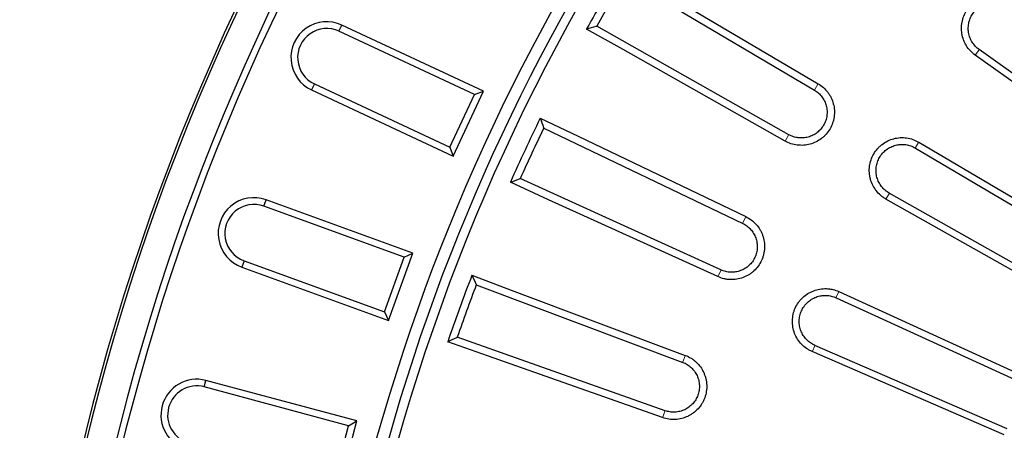
# Model space of a CAD drawing. Units: millimetres. Extents: x -30 to 1712, y -30 to 1218.
# Drawn here: x 239 to 408, y 526 to 596 of the extents above; entities that cross this region are included whole.
import ezdxf

# ---------------------------------------------------------------- set-up
doc = ezdxf.new("R2010")
doc.units = ezdxf.units.MM
doc.header["$LTSCALE"] = 2
doc.layers.add('AM_0', color=7, linetype='Continuous', lineweight=50)

# ---------------------------------------------------------------- blocks, each defined once
blk = doc.blocks.new('Deckel_01')
at = {"layer": 'AM_0', "linetype": 'Continuous', "lineweight": 30}
for p, q in [((-288.51, 172.11), (-255.87, 152.83)), ((-260.28, 145.17), (-293.3, 163.8)), ((-198.21, 138.9), (-227.54, 159.78)), ((-198.89, 137.97), (-228.22, 158.84)), ((-302.41, 146.31), (-268.21, 129.94)), ((-238.51, 142.88), (-207.51, 124.57)), ((-237.94, 143.88), (-206.94, 125.58)), ((-271.95, 121.94), (-306.46, 137.62)), ((-212.22, 116.42), (-243.57, 134.12)), ((-211.64, 117.43), (-243, 135.12)), ((-314.01, 119.39), (-278.52, 106.07)), ((-252.14, 117.17), (-219.4, 102.2)), ((-251.67, 118.23), (-218.93, 103.26)), ((-281.54, 97.77), (-317.29, 110.38)), ((-222.76, 94.66), (-255.79, 108.98)), ((-223.23, 93.6), (-256.26, 107.92))]:
    blk.add_line(p, q, dxfattribs=at)
at = {"layer": 'AM_0', "linetype": 'Continuous', "lineweight": 0}
for p, q in [((-228.17, 158.91), (-227.59, 159.71)), ((-255.28, 153.84), (-255.82, 152.91)), ((-260.87, 144.16), (-260.33, 145.09)), ((-237.98, 143.81), (-238.47, 142.96)), ((-243.53, 134.19), (-243.04, 135.04)), ((-267.72, 131.01), (-268.17, 130.03)), ((-272.44, 120.87), (-271.99, 121.85)), ((-251.71, 118.15), (-252.11, 117.25)), ((-256.22, 108), (-255.83, 108.9)), ((-278.12, 107.18), (-278.48, 106.16)), ((-281.94, 96.67), (-281.57, 97.68))]:
    blk.add_line(p, q, dxfattribs=at)
at = {"layer": 'AM_0', "linetype": 'Continuous', "lineweight": 30, "flags": 128}
for points in [[(-288.96, 173.85), (-282.75, 170.18), (-255.23, 153.93)], [(-260.92, 144.07), (-288.75, 159.78), (-295.04, 163.32)], [(-303.01, 148), (-296.5, 144.89), (-267.68, 131.1)], [(-272.48, 120.79), (-301.58, 134), (-308.15, 136.99)], [(-314.76, 121.03), (-308, 118.49), (-278.08, 107.27)], [(-281.97, 96.58), (-312.11, 107.21), (-318.92, 109.61)]]:
    blk.add_lwpolyline(points, dxfattribs=at)
at = {"layer": 'AM_0', "linetype": 'Continuous', "lineweight": 30}
for radius, start, end in [(340.33, 353.5661, 166.4339), (337.23, 148.9676, 151.0324), (335.94, 149.1825, 150.8175), (337.23, 153.9676, 156.0324), (335.94, 154.1825, 155.8175), (337.23, 158.9676, 161.0324), (335.94, 159.1825, 160.8175)]:
    blk.add_arc((0, 0), radius, start, end, dxfattribs=at)
for points, knots in [([(-228.22, 158.84), (-228.52, 159.06), (-228.8, 159.3), (-229.32, 159.85), (-229.54, 160.14), (-229.84, 160.61), (-229.93, 160.77), (-230.09, 161.11), (-230.17, 161.28), (-230.36, 161.8), (-230.46, 162.16), (-230.58, 162.89), (-230.6, 163.27), (-230.58, 164.01), (-230.53, 164.38), (-230.35, 165.1), (-230.23, 165.46), (-230, 165.96), (-229.91, 166.12), (-229.73, 166.45), (-229.62, 166.6), (-229.29, 167.06), (-229.05, 167.33), (-228.5, 167.83), (-228.2, 168.06), (-227.57, 168.45), (-227.23, 168.61), (-226.71, 168.8), (-226.53, 168.86), (-226.17, 168.95), (-225.99, 168.98), (-225.44, 169.07), (-225.07, 169.09), (-224.32, 169.05), (-223.95, 169), (-223.41, 168.87), (-223.24, 168.81), (-222.89, 168.69), (-222.71, 168.62), (-222.21, 168.38), (-221.89, 168.19), (-221.59, 167.97)], [0, 0, 0, 0, 0.0625, 0.0625, 0.125, 0.125, 0.15625, 0.15625, 0.1875, 0.1875, 0.25, 0.25, 0.3125, 0.3125, 0.375, 0.375, 0.4375, 0.4375, 0.46875, 0.46875, 0.5, 0.5, 0.5625, 0.5625, 0.625, 0.625, 0.6875, 0.6875, 0.71875, 0.71875, 0.75, 0.75, 0.8125, 0.8125, 0.875, 0.875, 0.90625, 0.90625, 0.9375, 0.9375, 1, 1, 1, 1]), ([(-227.54, 159.78), (-227.78, 159.95), (-228.01, 160.14), (-228.41, 160.57), (-228.59, 160.81), (-228.9, 161.31), (-229.04, 161.58), (-229.24, 162.13), (-229.32, 162.41), (-229.42, 163), (-229.44, 163.3), (-229.41, 163.88), (-229.37, 164.18), (-229.24, 164.76), (-229.14, 165.04), (-228.9, 165.57), (-228.74, 165.83), (-228.4, 166.31), (-228.2, 166.53), (-227.77, 166.93), (-227.53, 167.11), (-227.02, 167.41), (-226.76, 167.54), (-226.2, 167.75), (-225.91, 167.82), (-225.33, 167.91), (-225.03, 167.92), (-224.44, 167.9), (-224.15, 167.85), (-223.58, 167.71), (-223.29, 167.61), (-222.76, 167.36), (-222.51, 167.21), (-222.27, 167.03)], [0, 0, 0, 0, 0.0625, 0.0625, 0.125, 0.125, 0.1875, 0.1875, 0.25, 0.25, 0.3125, 0.3125, 0.375, 0.375, 0.4375, 0.4375, 0.5, 0.5, 0.5625, 0.5625, 0.625, 0.625, 0.6875, 0.6875, 0.75, 0.75, 0.8125, 0.8125, 0.875, 0.875, 0.9375, 0.9375, 1, 1, 1, 1]), ([(-295.04, 163.32), (-294.48, 163.48), (-293.91, 163.64), (-293.33, 163.8), (-293.3, 163.8)], [0, 0, 0, 0, 0.955753, 1, 1, 1, 1]), ([(-255.23, 153.93), (-254.91, 153.74), (-254.62, 153.52), (-254.06, 153.03), (-253.81, 152.75), (-253.48, 152.31), (-253.37, 152.16), (-253.18, 151.84), (-253.09, 151.68), (-252.85, 151.18), (-252.72, 150.83), (-252.53, 150.12), (-252.47, 149.75), (-252.42, 149.01), (-252.44, 148.64), (-252.51, 148.09), (-252.54, 147.91), (-252.63, 147.55), (-252.68, 147.37), (-252.86, 146.84), (-253.01, 146.51), (-253.38, 145.86), (-253.6, 145.56), (-253.96, 145.15), (-254.09, 145.01), (-254.36, 144.76), (-254.5, 144.64), (-254.94, 144.3), (-255.26, 144.1), (-255.92, 143.77), (-256.27, 143.64), (-256.98, 143.44), (-257.34, 143.38), (-257.9, 143.34), (-258.09, 143.34), (-258.46, 143.35), (-258.64, 143.36), (-259.19, 143.43), (-259.55, 143.51), (-260.26, 143.74), (-260.6, 143.89), (-260.92, 144.07)], [0, 0, 0, 0, 0.0625, 0.0625, 0.125, 0.125, 0.15625, 0.15625, 0.1875, 0.1875, 0.25, 0.25, 0.3125, 0.3125, 0.375, 0.375, 0.40625, 0.40625, 0.4375, 0.4375, 0.5, 0.5, 0.5625, 0.5625, 0.59375, 0.59375, 0.625, 0.625, 0.6875, 0.6875, 0.75, 0.75, 0.8125, 0.8125, 0.84375, 0.84375, 0.875, 0.875, 0.9375, 0.9375, 1, 1, 1, 1]), ([(-255.87, 152.83), (-255.62, 152.68), (-255.39, 152.51), (-254.96, 152.12), (-254.76, 151.91), (-254.42, 151.46), (-254.26, 151.21), (-254.01, 150.69), (-253.91, 150.42), (-253.77, 149.87), (-253.72, 149.58), (-253.69, 149.01), (-253.7, 148.72), (-253.77, 148.15), (-253.84, 147.87), (-254.02, 147.33), (-254.15, 147.06), (-254.43, 146.56), (-254.6, 146.33), (-254.98, 145.9), (-255.19, 145.7), (-255.64, 145.35), (-255.89, 145.2), (-256.4, 144.94), (-256.67, 144.84), (-257.23, 144.68), (-257.51, 144.64), (-258.09, 144.59), (-258.37, 144.6), (-258.94, 144.67), (-259.23, 144.74), (-259.77, 144.92), (-260.03, 145.03), (-260.28, 145.17)], [0, 0, 0, 0, 0.0625, 0.0625, 0.125, 0.125, 0.1875, 0.1875, 0.25, 0.25, 0.3125, 0.3125, 0.375, 0.375, 0.4375, 0.4375, 0.5, 0.5, 0.5625, 0.5625, 0.625, 0.625, 0.6875, 0.6875, 0.75, 0.75, 0.8125, 0.8125, 0.875, 0.875, 0.9375, 0.9375, 1, 1, 1, 1]), ([(-303.01, 148), (-302.82, 147.46), (-302.62, 146.9), (-302.42, 146.33), (-302.41, 146.31)], [0, 0, 0, 0, 0.955756, 1, 1, 1, 1]), ([(-243.57, 134.12), (-243.74, 134.21), (-243.89, 134.31), (-244.2, 134.52), (-244.35, 134.64), (-244.77, 135), (-245.02, 135.27), (-245.48, 135.85), (-245.68, 136.17), (-246.01, 136.84), (-246.15, 137.18), (-246.29, 137.72), (-246.33, 137.91), (-246.4, 138.27), (-246.44, 138.64), (-246.45, 139.01), (-246.44, 139.38), (-246.42, 139.57), (-246.35, 140.12), (-246.26, 140.48), (-246.03, 141.19), (-245.87, 141.53), (-245.5, 142.17), (-245.28, 142.47), (-244.91, 142.89), (-244.78, 143.03), (-244.51, 143.28), (-244.37, 143.4), (-243.93, 143.74), (-243.61, 143.93), (-242.94, 144.26), (-242.59, 144.39), (-242.05, 144.53), (-241.87, 144.57), (-241.5, 144.63), (-241.32, 144.65), (-240.76, 144.68), (-240.39, 144.67), (-239.65, 144.56), (-239.29, 144.47), (-238.59, 144.23), (-238.26, 144.07), (-237.94, 143.88)], [0, 0, 0, 0, 0.03125, 0.03125, 0.0625, 0.0625, 0.125, 0.125, 0.1875, 0.1875, 0.25, 0.25, 0.28125, 0.28125, 0.3125, 0.34375, 0.34375, 0.375, 0.375, 0.4375, 0.4375, 0.5, 0.5, 0.5625, 0.5625, 0.59375, 0.59375, 0.625, 0.625, 0.6875, 0.6875, 0.75, 0.75, 0.78125, 0.78125, 0.8125, 0.8125, 0.875, 0.875, 0.9375, 0.9375, 1, 1, 1, 1]), ([(-243, 135.12), (-243.25, 135.26), (-243.5, 135.43), (-243.95, 135.82), (-244.15, 136.03), (-244.51, 136.5), (-244.67, 136.75), (-244.94, 137.28), (-245.04, 137.56), (-245.2, 138.13), (-245.25, 138.42), (-245.29, 139.01), (-245.28, 139.31), (-245.2, 139.89), (-245.14, 140.18), (-244.95, 140.74), (-244.82, 141.01), (-244.53, 141.52), (-244.36, 141.76), (-243.97, 142.21), (-243.75, 142.41), (-243.28, 142.76), (-243.03, 142.92), (-242.5, 143.18), (-242.22, 143.28), (-241.65, 143.43), (-241.35, 143.48), (-240.77, 143.52), (-240.47, 143.51), (-239.88, 143.42), (-239.59, 143.35), (-239.04, 143.16), (-238.77, 143.04), (-238.51, 142.88)], [0, 0, 0, 0, 0.0625, 0.0625, 0.125, 0.125, 0.1875, 0.1875, 0.25, 0.25, 0.3125, 0.3125, 0.375, 0.375, 0.4375, 0.4375, 0.5, 0.5, 0.5625, 0.5625, 0.625, 0.625, 0.6875, 0.6875, 0.75, 0.75, 0.8125, 0.8125, 0.875, 0.875, 0.9375, 0.9375, 1, 1, 1, 1]), ([(-267.68, 131.1), (-267.34, 130.94), (-267.02, 130.74), (-266.43, 130.3), (-266.16, 130.05), (-265.66, 129.5), (-265.44, 129.2), (-265.15, 128.73), (-265.07, 128.56), (-264.91, 128.23), (-264.84, 128.06), (-264.65, 127.53), (-264.56, 127.17), (-264.45, 126.44), (-264.43, 126.07), (-264.47, 125.33), (-264.52, 124.97), (-264.65, 124.43), (-264.7, 124.25), (-264.83, 123.9), (-264.9, 123.73), (-265.13, 123.23), (-265.32, 122.91), (-265.76, 122.3), (-266.01, 122.03), (-266.41, 121.66), (-266.55, 121.54), (-266.85, 121.31), (-267.01, 121.21), (-267.48, 120.92), (-267.81, 120.76), (-268.5, 120.5), (-268.87, 120.41), (-269.6, 120.29), (-269.96, 120.27), (-270.52, 120.29), (-270.71, 120.3), (-271.07, 120.35), (-271.26, 120.38), (-271.79, 120.51), (-272.14, 120.63), (-272.48, 120.79)], [0, 0, 0, 0, 0.0625, 0.0625, 0.125, 0.125, 0.1875, 0.1875, 0.21875, 0.21875, 0.25, 0.25, 0.3125, 0.3125, 0.375, 0.375, 0.4375, 0.4375, 0.46875, 0.46875, 0.5, 0.5, 0.5625, 0.5625, 0.625, 0.625, 0.65625, 0.65625, 0.6875, 0.6875, 0.75, 0.75, 0.8125, 0.8125, 0.875, 0.875, 0.90625, 0.90625, 0.9375, 0.9375, 1, 1, 1, 1]), ([(-268.21, 129.94), (-267.95, 129.82), (-267.7, 129.67), (-267.25, 129.33), (-267.03, 129.13), (-266.65, 128.7), (-266.48, 128.47), (-266.18, 127.98), (-266.06, 127.72), (-265.86, 127.18), (-265.79, 126.9), (-265.71, 126.33), (-265.69, 126.04), (-265.72, 125.47), (-265.76, 125.19), (-265.9, 124.62), (-265.99, 124.35), (-266.24, 123.83), (-266.38, 123.58), (-266.72, 123.12), (-266.91, 122.9), (-267.34, 122.52), (-267.57, 122.34), (-268.06, 122.04), (-268.32, 121.92), (-268.86, 121.72), (-269.14, 121.64), (-269.7, 121.55), (-269.99, 121.53), (-270.57, 121.55), (-270.85, 121.59), (-271.41, 121.72), (-271.68, 121.82), (-271.95, 121.94)], [0, 0, 0, 0, 0.0625, 0.0625, 0.125, 0.125, 0.1875, 0.1875, 0.25, 0.25, 0.3125, 0.3125, 0.375, 0.375, 0.4375, 0.4375, 0.5, 0.5, 0.5625, 0.5625, 0.625, 0.625, 0.6875, 0.6875, 0.75, 0.75, 0.8125, 0.8125, 0.875, 0.875, 0.9375, 0.9375, 1, 1, 1, 1]), ([(-314.76, 121.03), (-314.52, 120.51), (-314.27, 119.96), (-314.02, 119.42), (-314.01, 119.39)], [0, 0, 0, 0, 0.955753, 1, 1, 1, 1]), ([(-256.26, 107.92), (-256.43, 107.99), (-256.6, 108.08), (-256.92, 108.26), (-257.08, 108.36), (-257.54, 108.68), (-257.82, 108.92), (-258.34, 109.45), (-258.57, 109.75), (-258.97, 110.37), (-259.14, 110.7), (-259.41, 111.4), (-259.51, 111.76), (-259.6, 112.3), (-259.63, 112.49), (-259.65, 112.86), (-259.66, 113.05), (-259.65, 113.61), (-259.6, 113.97), (-259.44, 114.7), (-259.32, 115.06), (-259.02, 115.73), (-258.83, 116.05), (-258.51, 116.51), (-258.39, 116.66), (-258.15, 116.94), (-258.02, 117.07), (-257.62, 117.45), (-257.32, 117.68), (-256.69, 118.08), (-256.35, 118.24), (-255.66, 118.5), (-255.3, 118.6), (-254.56, 118.72), (-254.2, 118.75), (-253.64, 118.73), (-253.45, 118.71), (-253.08, 118.66), (-252.9, 118.63), (-252.36, 118.5), (-252.01, 118.38), (-251.67, 118.23)], [0, 0, 0, 0, 0.03125, 0.03125, 0.0625, 0.0625, 0.125, 0.125, 0.1875, 0.1875, 0.25, 0.25, 0.3125, 0.3125, 0.34375, 0.34375, 0.375, 0.375, 0.4375, 0.4375, 0.5, 0.5, 0.5625, 0.5625, 0.59375, 0.59375, 0.625, 0.625, 0.6875, 0.6875, 0.75, 0.75, 0.8125, 0.8125, 0.875, 0.875, 0.90625, 0.90625, 0.9375, 0.9375, 1, 1, 1, 1]), ([(-255.79, 108.98), (-256.06, 109.09), (-256.32, 109.24), (-256.81, 109.58), (-257.03, 109.77), (-257.44, 110.19), (-257.63, 110.43), (-257.94, 110.92), (-258.08, 111.19), (-258.29, 111.74), (-258.37, 112.03), (-258.47, 112.6), (-258.5, 112.9), (-258.48, 113.49), (-258.45, 113.79), (-258.32, 114.36), (-258.22, 114.65), (-257.98, 115.19), (-257.84, 115.44), (-257.49, 115.93), (-257.3, 116.15), (-256.87, 116.55), (-256.64, 116.74), (-256.13, 117.05), (-255.87, 117.18), (-255.32, 117.39), (-255.03, 117.47), (-254.45, 117.56), (-254.15, 117.58), (-253.56, 117.56), (-253.26, 117.52), (-252.69, 117.39), (-252.41, 117.29), (-252.14, 117.17)], [0, 0, 0, 0, 0.0625, 0.0625, 0.125, 0.125, 0.1875, 0.1875, 0.25, 0.25, 0.3125, 0.3125, 0.375, 0.375, 0.4375, 0.4375, 0.5, 0.5, 0.5625, 0.5625, 0.625, 0.625, 0.6875, 0.6875, 0.75, 0.75, 0.8125, 0.8125, 0.875, 0.875, 0.9375, 0.9375, 1, 1, 1, 1]), ([(-318.92, 109.61), (-318.4, 109.86), (-317.86, 110.11), (-317.31, 110.37), (-317.29, 110.38)], [0, 0, 0, 0, 0.95575, 1, 1, 1, 1]), ([(-278.08, 107.27), (-277.74, 107.14), (-277.41, 106.98), (-276.93, 106.68), (-276.78, 106.58), (-276.48, 106.35), (-276.34, 106.23), (-275.94, 105.86), (-275.69, 105.58), (-275.26, 104.98), (-275.07, 104.66), (-274.84, 104.16), (-274.77, 103.98), (-274.65, 103.63), (-274.6, 103.45), (-274.46, 102.91), (-274.41, 102.55), (-274.38, 101.81), (-274.4, 101.44), (-274.52, 100.71), (-274.61, 100.35), (-274.8, 99.83), (-274.87, 99.65), (-275.03, 99.32), (-275.12, 99.16), (-275.4, 98.68), (-275.62, 98.39), (-276.13, 97.84), (-276.4, 97.59), (-276.85, 97.26), (-277, 97.16), (-277.32, 96.97), (-277.48, 96.88), (-277.99, 96.64), (-278.33, 96.52), (-279.05, 96.34), (-279.42, 96.28), (-280.16, 96.24), (-280.52, 96.26), (-281.26, 96.36), (-281.62, 96.45), (-281.97, 96.58)], [0, 0, 0, 0, 0.0625, 0.0625, 0.09375, 0.09375, 0.125, 0.125, 0.1875, 0.1875, 0.25, 0.25, 0.28125, 0.28125, 0.3125, 0.3125, 0.375, 0.375, 0.4375, 0.4375, 0.5, 0.5, 0.53125, 0.53125, 0.5625, 0.5625, 0.625, 0.625, 0.6875, 0.6875, 0.71875, 0.71875, 0.75, 0.75, 0.8125, 0.8125, 0.875, 0.875, 0.9375, 0.9375, 1, 1, 1, 1]), ([(-278.52, 106.07), (-278.25, 105.97), (-277.99, 105.85), (-277.5, 105.54), (-277.27, 105.37), (-276.85, 104.98), (-276.66, 104.76), (-276.32, 104.3), (-276.18, 104.05), (-275.94, 103.53), (-275.84, 103.25), (-275.71, 102.69), (-275.67, 102.41), (-275.64, 101.84), (-275.66, 101.54), (-275.75, 100.98), (-275.82, 100.7), (-276.01, 100.16), (-276.14, 99.9), (-276.44, 99.41), (-276.61, 99.18), (-277, 98.75), (-277.21, 98.56), (-277.67, 98.22), (-277.92, 98.07), (-278.44, 97.82), (-278.71, 97.72), (-279.27, 97.58), (-279.56, 97.54), (-280.13, 97.51), (-280.41, 97.52), (-280.98, 97.61), (-281.27, 97.67), (-281.54, 97.77)], [0, 0, 0, 0, 0.0625, 0.0625, 0.125, 0.125, 0.1875, 0.1875, 0.25, 0.25, 0.3125, 0.3125, 0.375, 0.375, 0.4375, 0.4375, 0.5, 0.5, 0.5625, 0.5625, 0.625, 0.625, 0.6875, 0.6875, 0.75, 0.75, 0.8125, 0.8125, 0.875, 0.875, 0.9375, 0.9375, 1, 1, 1, 1])]:
    blk.add_open_spline(points, degree=3, knots=knots, dxfattribs=at)
blk.add_open_spline([(-308.15, 136.99), (-307.59, 137.2), (-307.03, 137.41), (-306.46, 137.62)], degree=3, dxfattribs=at)

msp = doc.modelspace()

# ---------------------------------------------------------------- linework, layer by layer
at = {"linetype": 'Continuous'}
for p, q in [((293.69, 594.32), (294.18, 595.36)), ((316.98, 583.46), (293.69, 594.32)), ((318.51, 584.02), (294.18, 595.36)), ((289.47, 585.26), (288.98, 584.22)), ((288.98, 584.22), (313.32, 572.87)), ((289.47, 585.26), (312.76, 574.4)), ((312.76, 574.4), (316.98, 583.46)), ((313.32, 572.87), (318.51, 584.02)), ((316.98, 583.46), (318.51, 584.02)), ((312.76, 574.4), (313.32, 572.87)), ((280.77, 564.27), (281.17, 565.36)), ((304.92, 555.48), (280.77, 564.27)), ((306.4, 556.17), (281.17, 565.36)), ((301.5, 546.09), (304.92, 555.48)), ((302.19, 544.61), (306.4, 556.17)), ((304.92, 555.48), (306.4, 556.17)), ((277.36, 554.88), (276.96, 553.8)), ((276.96, 553.8), (302.19, 544.61)), ((277.36, 554.88), (301.5, 546.09)), ((301.5, 546.09), (302.19, 544.61)), ((270.53, 533.21), (270.82, 534.33)), ((296.76, 527.38), (270.82, 534.33)), ((295.34, 526.56), (270.53, 533.21)), ((292.76, 516.91), (295.34, 526.56)), ((293.58, 515.5), (296.76, 527.38)), ((295.34, 526.56), (296.76, 527.38))]:
    msp.add_line(p, q, dxfattribs=at)
for centre, radius, start, end in [((631.31, 431.37), 392.52, 143.2025, 233.1449), ((631.31, 431.37), 392.08, 145, 234.9708), ((631.31, 431.37), 387.08, 146.1411, 233.8589), ((631.31, 431.37), 385.93, 146.3148, 233.6852), ((631.31, 431.37), 343.97, 145.9462, 166.128), ((631.31, 431.37), 341.97, 146.1375, 166.128), ((291.58, 589.79), 6.15, 65, 245), ((291.58, 589.79), 5, 65, 245), ((279.07, 559.58), 6.15, 70, 250), ((279.07, 559.58), 5, 70, 250), ((269.23, 528.39), 6.15, 75, 255), ((269.23, 528.39), 5, 75, 255)]:
    msp.add_arc(centre, radius, start, end, dxfattribs=at)

# ---------------------------------------------------------------- block references
at = {"layer": 'AM_0'}
msp.add_blockref('Deckel_01', (631.31, 431.37), dxfattribs=at)

doc.saveas('drawing.dxf')
